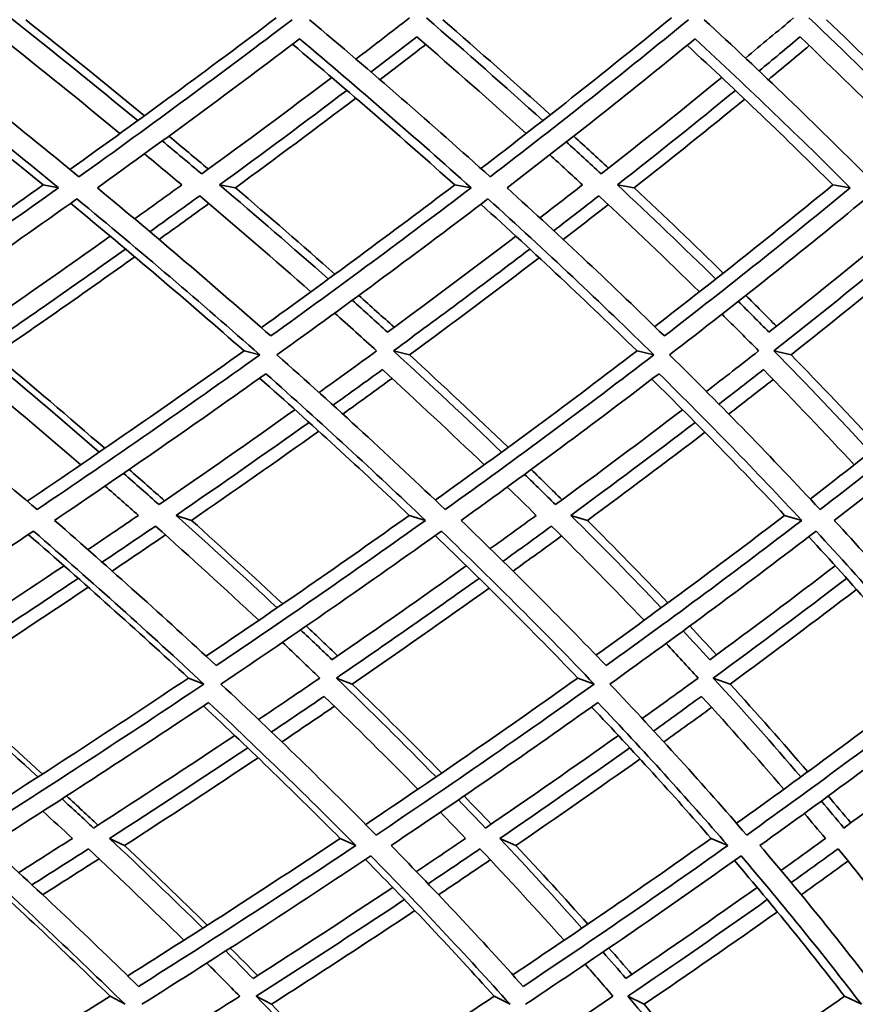
# Model space of a CAD drawing. Units: millimetres. Extents: x 558 to 1124, y -363 to 1705.
# Drawn here: x 1019 to 1045, y 558 to 590 of the extents above; entities that cross this region are included whole.
import ezdxf

# ---------------------------------------------------------------- set-up
doc = ezdxf.new("R2010")
doc.units = ezdxf.units.MM
doc.layers.add('Widoczne (ISO)', color=1, linetype='Continuous', lineweight=35)

msp = doc.modelspace()

# ---------------------------------------------------------------- linework, layer by layer
at = {"layer": 'Widoczne (ISO)'}
for p, q in [((1019.426, 584.462), (1019.911, 584.369)), ((1025.029, 584.462), (1025.53, 584.369)), ((1032.494, 584.462), (1033.014, 584.369)), ((1037.661, 584.462), (1038.196, 584.369)), ((1044.502, 584.462), (1045.056, 584.369)), ((1025.804, 579.191), (1026.305, 579.065)), ((1030.546, 579.191), (1031.059, 579.065)), ((1038.284, 579.191), (1038.818, 579.065)), ((1042.63, 579.191), (1043.176, 579.065)), ((1023.645, 573.967), (1024.137, 573.807)), ((1031.053, 573.967), (1031.565, 573.807)), ((1036.182, 573.967), (1036.708, 573.807)), ((1042.972, 573.967), (1043.515, 573.807)), ((1024.041, 568.801), (1024.53, 568.609)), ((1028.738, 568.801), (1029.239, 568.609)), ((1036.402, 568.801), (1036.924, 568.609)), ((1040.706, 568.801), (1041.24, 568.609)), ((1021.533, 563.707), (1022.011, 563.483)), ((1028.856, 563.707), (1029.353, 563.483)), ((1033.926, 563.707), (1034.436, 563.483)), ((1040.636, 563.707), (1041.165, 563.483)), ((1021.554, 558.696), (1022.027, 558.44)), ((1026.186, 558.696), (1026.672, 558.44)), ((1033.747, 558.696), (1034.252, 558.44)), ((1037.992, 558.696), (1038.509, 558.44)), ((1044.874, 558.696), (1045.408, 558.44))]:
    msp.add_line(p, q, dxfattribs=at)
for radius, start, end in [(135.5, 277.19485, 359.71421), (110.5, 281.39028, 357.81114)]:
    msp.add_arc((988.151, 598.974), radius, start, end, dxfattribs=at)
for points in [[(1022.429, 586.504), (1021.112, 587.59), (1019.765, 588.678), (1018.39, 589.767)], [(1020.277, 584.952), (1022.517, 586.553), (1024.702, 588.158), (1026.827, 589.767)], [(1031.062, 589.767), (1030.498, 589.33), (1029.931, 588.894), (1029.359, 588.457)], [(1035.293, 586.504), (1034.092, 587.59), (1032.859, 588.678), (1031.594, 589.767)], [(1033.327, 584.983), (1035.404, 586.573), (1037.421, 588.169), (1039.376, 589.767)], [(1043.258, 589.767), (1042.752, 589.341), (1042.242, 588.916), (1041.727, 588.491)], [(1047.082, 586.504), (1046.003, 587.59), (1044.891, 588.678), (1043.745, 589.767)], [(1020.562, 584.718), (1018.547, 586.377), (1016.461, 588.041), (1014.31, 589.708)], [(1018.873, 589.708), (1020.155, 588.69), (1021.41, 587.673), (1022.64, 586.658)], [(1027.333, 589.708), (1025.138, 588.041), (1022.88, 586.377), (1020.562, 584.718)], [(1033.621, 584.718), (1031.781, 586.377), (1029.867, 588.041), (1027.882, 589.708)], [(1032.114, 589.708), (1033.279, 588.701), (1034.418, 587.694), (1035.53, 586.689)], [(1039.917, 589.708), (1037.885, 588.041), (1035.785, 586.377), (1033.621, 584.718)], [(1045.614, 584.718), (1043.96, 586.377), (1042.228, 588.041), (1040.421, 589.708)], [(1044.298, 589.708), (1045.341, 588.713), (1046.356, 587.719), (1047.344, 586.726)], [(1018.066, 589.164), (1019.358, 588.139), (1020.625, 587.116), (1021.865, 586.095)], [(1029.837, 588.048), (1030.324, 588.42), (1030.808, 588.792), (1031.289, 589.164)], [(1031.289, 589.164), (1032.477, 588.139), (1033.637, 587.116), (1034.768, 586.095)], [(1042.161, 588.082), (1042.597, 588.442), (1043.03, 588.803), (1043.46, 589.164)], [(1043.46, 589.164), (1044.536, 588.139), (1045.583, 587.116), (1046.599, 586.095)], [(1019.426, 584.462), (1017.599, 585.957), (1015.715, 587.456), (1013.776, 588.957)], [(1013.98, 589.102), (1016.017, 587.521), (1017.996, 585.943), (1019.911, 584.369)], [(1021.147, 584.369), (1023.342, 585.943), (1025.485, 587.521), (1027.57, 589.102)], [(1032.494, 584.462), (1030.836, 585.947), (1029.117, 587.437), (1027.342, 588.929)], [(1027.57, 589.102), (1029.449, 587.521), (1031.265, 585.943), (1033.014, 584.369)], [(1031.573, 588.919), (1031.092, 588.547), (1030.609, 588.174), (1030.122, 587.803)], [(1034.156, 584.369), (1036.206, 585.943), (1038.198, 587.521), (1040.128, 589.102)], [(1044.502, 584.462), (1043.022, 585.936), (1041.479, 587.415), (1039.877, 588.896)], [(1040.128, 589.102), (1041.839, 587.521), (1043.482, 585.943), (1045.056, 584.369)], [(1043.754, 588.884), (1043.324, 588.523), (1042.891, 588.163), (1042.455, 587.803)], [(1028.589, 587.873), (1027.237, 586.85), (1025.861, 585.828), (1024.462, 584.808)], [(1040.974, 587.873), (1039.723, 586.85), (1038.446, 585.828), (1037.144, 584.808)], [(1025.029, 584.462), (1026.398, 585.461), (1027.745, 586.461), (1029.068, 587.464)], [(1037.661, 584.462), (1038.935, 585.461), (1040.184, 586.461), (1041.409, 587.464)], [(1029.354, 587.218), (1028.099, 586.267), (1026.825, 585.317), (1025.53, 584.369)], [(1041.703, 587.184), (1040.556, 586.245), (1039.386, 585.306), (1038.196, 584.369)], [(1023.418, 586.013), (1023.84, 585.662), (1024.258, 585.312), (1024.672, 584.962)], [(1036.274, 586.013), (1036.646, 585.673), (1037.015, 585.333), (1037.381, 584.994)], [(1024.462, 584.808), (1024.047, 585.158), (1023.629, 585.508), (1023.207, 585.859)], [(1037.144, 584.808), (1036.778, 585.147), (1036.409, 585.487), (1036.037, 585.827)], [(1022.645, 585.45), (1023.042, 585.12), (1023.436, 584.791), (1023.827, 584.462)], [(1035.513, 585.418), (1035.863, 585.099), (1036.21, 584.78), (1036.555, 584.462)], [(1012.838, 579.902), (1015.082, 581.417), (1017.279, 582.937), (1019.426, 584.462)], [(1023.827, 584.462), (1023.331, 584.102), (1022.832, 583.743), (1022.33, 583.383)], [(1028.482, 581.471), (1027.358, 582.466), (1026.206, 583.463), (1025.029, 584.462)], [(1026.355, 579.93), (1028.452, 581.435), (1030.5, 582.946), (1032.494, 584.462)], [(1036.555, 584.462), (1036.106, 584.112), (1035.655, 583.763), (1035.201, 583.415)], [(1040.784, 581.471), (1039.771, 582.466), (1038.73, 583.463), (1037.661, 584.462)], [(1038.847, 579.963), (1040.787, 581.458), (1042.673, 582.958), (1044.502, 584.462)], [(1019.911, 584.369), (1017.703, 582.796), (1015.442, 581.227), (1013.133, 579.664)], [(1026.656, 579.664), (1024.885, 581.227), (1023.048, 582.796), (1021.147, 584.369)], [(1022.815, 582.976), (1023.345, 583.356), (1023.872, 583.736), (1024.396, 584.116)], [(1024.396, 584.116), (1025.599, 583.097), (1026.776, 582.079), (1027.925, 581.065)], [(1025.53, 584.369), (1026.606, 583.453), (1027.66, 582.538), (1028.691, 581.625)], [(1033.014, 584.369), (1030.951, 582.796), (1028.83, 581.227), (1026.656, 579.664)], [(1039.153, 579.664), (1037.556, 581.227), (1035.89, 582.796), (1034.156, 584.369)], [(1035.641, 583.007), (1036.122, 583.377), (1036.599, 583.746), (1037.073, 584.116)], [(1037.073, 584.116), (1038.167, 583.097), (1039.231, 582.079), (1040.266, 581.065)], [(1038.196, 584.369), (1039.161, 583.464), (1040.103, 582.561), (1041.022, 581.659)], [(1045.056, 584.369), (1043.148, 582.796), (1041.18, 581.227), (1039.153, 579.664)], [(1013.353, 579.065), (1015.79, 580.711), (1018.173, 582.363), (1020.497, 584.021)], [(1025.804, 579.191), (1024.034, 580.748), (1022.198, 582.311), (1020.298, 583.879)], [(1020.497, 584.021), (1022.504, 582.363), (1024.441, 580.711), (1026.305, 579.065)], [(1024.686, 583.87), (1024.163, 583.489), (1023.637, 583.109), (1023.107, 582.729)], [(1026.85, 579.065), (1029.145, 580.711), (1031.38, 582.363), (1033.551, 584.021)], [(1038.284, 579.191), (1036.699, 580.738), (1035.045, 582.291), (1033.325, 583.849)], [(1033.551, 584.021), (1035.382, 582.363), (1037.139, 580.711), (1038.818, 579.065)], [(1037.371, 583.837), (1036.898, 583.468), (1036.421, 583.098), (1035.941, 582.729)], [(1039.32, 579.065), (1041.459, 580.711), (1043.534, 582.363), (1045.54, 584.021)], [(1021.558, 582.832), (1020.128, 581.815), (1018.676, 580.799), (1017.202, 579.786)], [(1034.439, 582.832), (1033.104, 581.815), (1031.744, 580.799), (1030.361, 579.786)], [(1046.25, 582.832), (1045.017, 581.815), (1043.757, 580.799), (1042.473, 579.786)], [(1017.414, 579.191), (1018.981, 580.266), (1020.525, 581.344), (1022.043, 582.425)], [(1030.546, 579.191), (1032.017, 580.266), (1033.463, 581.344), (1034.88, 582.425)], [(1042.63, 579.191), (1043.997, 580.266), (1045.336, 581.344), (1046.645, 582.425)], [(1022.336, 582.178), (1020.878, 581.138), (1019.395, 580.1), (1017.891, 579.065)], [(1035.18, 582.147), (1033.831, 581.117), (1032.457, 580.09), (1031.059, 579.065)], [(1046.949, 582.109), (1045.717, 581.092), (1044.459, 580.077), (1043.176, 579.065)], [(1030.361, 579.786), (1029.99, 580.123), (1029.616, 580.46), (1029.239, 580.797)], [(1029.449, 580.951), (1029.826, 580.614), (1030.2, 580.277), (1030.571, 579.94)], [(1042.473, 579.786), (1042.152, 580.112), (1041.827, 580.437), (1041.5, 580.762)], [(1041.739, 580.951), (1042.066, 580.625), (1042.39, 580.3), (1042.712, 579.975)], [(1028.684, 580.391), (1029.132, 579.99), (1029.576, 579.59), (1030.016, 579.191)], [(1040.983, 580.356), (1041.375, 579.968), (1041.762, 579.579), (1042.145, 579.191)], [(1021.206, 575.974), (1019.973, 577.043), (1018.709, 578.116), (1017.414, 579.191)], [(1018.918, 574.419), (1021.267, 576.002), (1023.564, 577.593), (1025.804, 579.191)], [(1030.016, 579.191), (1029.411, 578.75), (1028.801, 578.309), (1028.187, 577.869)], [(1033.983, 575.974), (1032.87, 577.043), (1031.724, 578.116), (1030.546, 579.191)], [(1031.878, 574.449), (1034.071, 576.022), (1036.208, 577.603), (1038.284, 579.191)], [(1042.145, 579.191), (1041.597, 578.761), (1041.045, 578.332), (1040.487, 577.903)], [(1045.693, 575.974), (1044.707, 577.043), (1043.685, 578.116), (1042.63, 579.191)], [(1043.784, 574.486), (1045.808, 576.047), (1047.773, 577.616), (1049.673, 579.191)], [(1019.231, 574.15), (1017.344, 575.78), (1015.383, 577.419), (1013.353, 579.065)], [(1017.891, 579.065), (1019.081, 578.073), (1020.245, 577.083), (1021.383, 576.096)], [(1026.305, 579.065), (1024.004, 577.419), (1021.644, 575.78), (1019.231, 574.15)], [(1032.193, 574.15), (1030.488, 575.78), (1028.706, 577.419), (1026.85, 579.065)], [(1031.059, 579.065), (1032.131, 578.083), (1033.175, 577.104), (1034.192, 576.128)], [(1038.818, 579.065), (1036.672, 577.419), (1034.462, 575.78), (1032.193, 574.15)], [(1044.097, 574.15), (1042.584, 575.78), (1040.991, 577.419), (1039.32, 579.065)], [(1043.176, 579.065), (1044.123, 578.096), (1045.043, 577.129), (1045.935, 576.165)], [(1050.238, 579.065), (1048.259, 577.419), (1046.21, 575.78), (1044.097, 574.15)], [(1017.051, 578.596), (1018.267, 577.585), (1019.457, 576.577), (1020.618, 575.572)], [(1028.633, 577.465), (1029.158, 577.842), (1029.68, 578.219), (1030.199, 578.596)], [(1030.199, 578.596), (1031.306, 577.585), (1032.383, 576.577), (1033.432, 575.572)], [(1040.888, 577.5), (1041.362, 577.865), (1041.833, 578.23), (1042.3, 578.596)], [(1042.3, 578.596), (1043.291, 577.585), (1044.252, 576.577), (1045.181, 575.572)], [(1019.787, 573.807), (1022.074, 575.353), (1024.312, 576.906), (1026.497, 578.466)], [(1031.053, 573.967), (1029.53, 575.413), (1027.945, 576.867), (1026.301, 578.326)], [(1026.497, 578.466), (1028.254, 576.906), (1029.944, 575.353), (1031.565, 573.807)], [(1030.505, 578.316), (1029.987, 577.939), (1029.465, 577.562), (1028.941, 577.185)], [(1032.699, 573.807), (1034.848, 575.353), (1036.944, 576.906), (1038.983, 578.466)], [(1042.972, 573.967), (1041.629, 575.402), (1040.223, 576.845), (1038.756, 578.293)], [(1038.983, 578.466), (1040.565, 576.906), (1042.076, 575.353), (1043.515, 573.807)], [(1042.608, 578.281), (1042.141, 577.915), (1041.671, 577.55), (1041.197, 577.185)], [(1044.55, 573.807), (1046.55, 575.353), (1048.493, 576.906), (1050.374, 578.466)], [(1027.422, 577.323), (1026.006, 576.315), (1024.567, 575.309), (1023.106, 574.307)], [(1039.731, 577.323), (1038.409, 576.315), (1037.064, 575.309), (1035.695, 574.307)], [(1023.645, 573.967), (1025.074, 574.948), (1026.482, 575.932), (1027.869, 576.92)], [(1036.182, 573.967), (1037.521, 574.948), (1038.838, 575.932), (1040.131, 576.92)], [(1028.178, 576.639), (1026.85, 575.693), (1025.503, 574.749), (1024.137, 573.807)], [(1040.441, 576.605), (1039.217, 575.67), (1037.972, 574.737), (1036.708, 573.807)], [(1022.156, 575.423), (1022.535, 575.091), (1022.911, 574.76), (1023.283, 574.428)], [(1034.922, 575.423), (1035.253, 575.102), (1035.58, 574.781), (1035.905, 574.461)], [(1023.106, 574.307), (1022.733, 574.638), (1022.357, 574.969), (1021.978, 575.301)], [(1035.695, 574.307), (1035.371, 574.627), (1035.043, 574.948), (1034.713, 575.269)], [(1021.392, 574.899), (1021.748, 574.588), (1022.101, 574.277), (1022.452, 573.967)], [(1034.163, 574.867), (1034.472, 574.567), (1034.779, 574.266), (1035.084, 573.967)], [(1024.921, 569.195), (1023.278, 570.724), (1021.566, 572.262), (1019.787, 573.807)], [(1022.452, 573.967), (1021.92, 573.603), (1021.386, 573.241), (1020.849, 572.879)], [(1026.857, 571.033), (1025.814, 572.007), (1024.743, 572.985), (1023.645, 573.967)], [(1024.137, 573.807), (1025.125, 572.92), (1026.091, 572.036), (1027.035, 571.155)], [(1024.597, 569.496), (1026.797, 570.978), (1028.951, 572.469), (1031.053, 573.967)], [(1031.565, 573.807), (1029.402, 572.262), (1027.186, 570.724), (1024.921, 569.195)], [(1037.301, 569.195), (1035.838, 570.724), (1034.303, 572.262), (1032.699, 573.807)], [(1035.084, 573.967), (1034.6, 573.614), (1034.113, 573.262), (1033.623, 572.91)], [(1039.053, 571.033), (1038.125, 572.007), (1037.168, 572.985), (1036.182, 573.967)], [(1036.708, 573.807), (1037.583, 572.932), (1038.436, 572.059), (1039.266, 571.189)], [(1036.981, 569.529), (1039.029, 571), (1041.028, 572.48), (1042.972, 573.967)], [(1043.515, 573.807), (1041.501, 572.262), (1039.428, 570.724), (1037.301, 569.195)], [(1048.596, 569.195), (1047.321, 570.724), (1045.972, 572.262), (1044.55, 573.807)], [(1021.302, 572.479), (1021.868, 572.861), (1022.432, 573.244), (1022.992, 573.627)], [(1022.992, 573.627), (1024.115, 572.626), (1025.21, 571.628), (1026.276, 570.635)], [(1034.03, 572.511), (1034.548, 572.882), (1035.062, 573.254), (1035.573, 573.627)], [(1035.573, 573.627), (1036.581, 572.626), (1037.56, 571.628), (1038.508, 570.635)], [(1011.703, 568.609), (1014.225, 570.218), (1016.699, 571.837), (1019.118, 573.465)], [(1024.041, 568.801), (1022.413, 570.31), (1020.716, 571.829), (1018.955, 573.355)], [(1019.118, 573.465), (1020.997, 571.837), (1022.802, 570.218), (1024.53, 568.609)], [(1023.307, 573.346), (1022.747, 572.962), (1022.185, 572.58), (1021.619, 572.197)], [(1025.071, 568.609), (1027.461, 570.218), (1029.796, 571.837), (1032.072, 573.465)], [(1036.402, 568.801), (1034.963, 570.3), (1033.453, 571.808), (1031.875, 573.324)], [(1032.072, 573.465), (1033.768, 571.837), (1035.386, 570.218), (1036.924, 568.609)], [(1035.888, 573.313), (1035.378, 572.941), (1034.864, 572.569), (1034.348, 572.197)], [(1037.421, 568.609), (1039.665, 570.218), (1041.849, 571.837), (1043.969, 573.465)], [(1047.682, 568.801), (1046.439, 570.288), (1045.123, 571.784), (1043.738, 573.288)], [(1043.969, 573.465), (1045.473, 571.837), (1046.895, 570.218), (1048.235, 568.609)], [(1020.088, 572.367), (1018.599, 571.369), (1017.09, 570.374), (1015.561, 569.384)], [(1032.864, 572.367), (1031.464, 571.369), (1030.042, 570.374), (1028.598, 569.384)], [(1044.579, 572.367), (1043.276, 571.369), (1041.948, 570.374), (1040.597, 569.384)], [(1015.73, 568.801), (1017.356, 569.852), (1018.96, 570.908), (1020.541, 571.967)], [(1028.738, 568.801), (1030.273, 569.852), (1031.785, 570.908), (1033.271, 571.967)], [(1040.706, 568.801), (1042.144, 569.852), (1043.555, 570.908), (1044.938, 571.967)], [(1020.859, 571.686), (1019.327, 570.656), (1017.772, 569.631), (1016.197, 568.609)], [(1033.589, 571.654), (1032.162, 570.635), (1030.712, 569.62), (1029.239, 568.609)], [(1045.252, 571.616), (1043.939, 570.61), (1042.601, 569.608), (1041.24, 568.609)], [(1027.781, 570.454), (1028.115, 570.138), (1028.447, 569.822), (1028.776, 569.506)], [(1039.962, 570.454), (1040.248, 570.15), (1040.531, 569.845), (1040.812, 569.542)], [(1028.598, 569.384), (1028.269, 569.699), (1027.937, 570.015), (1027.603, 570.332)], [(1040.597, 569.384), (1040.317, 569.688), (1040.034, 569.992), (1039.748, 570.297)], [(1027.023, 569.934), (1027.424, 569.556), (1027.82, 569.178), (1028.213, 568.801)], [(1039.205, 569.899), (1039.549, 569.533), (1039.89, 569.167), (1040.226, 568.801)], [(1019.262, 565.662), (1018.118, 566.704), (1016.94, 567.75), (1015.73, 568.801)], [(1016.849, 564.12), (1019.295, 565.669), (1021.694, 567.23), (1024.041, 568.801)], [(1028.213, 568.801), (1027.568, 568.361), (1026.918, 567.921), (1026.265, 567.483)], [(1031.902, 565.662), (1030.881, 566.704), (1029.826, 567.75), (1028.738, 568.801)], [(1029.668, 564.151), (1031.966, 565.69), (1034.212, 567.241), (1036.402, 568.801)], [(1040.226, 568.801), (1039.638, 568.372), (1039.045, 567.944), (1038.448, 567.517)], [(1043.486, 565.662), (1042.595, 566.704), (1041.668, 567.75), (1040.706, 568.801)], [(1041.445, 564.187), (1043.582, 565.715), (1045.662, 567.253), (1047.682, 568.801)], [(1016.197, 568.609), (1017.293, 567.653), (1018.361, 566.701), (1019.403, 565.753)], [(1024.53, 568.609), (1022.135, 567), (1019.685, 565.402), (1017.186, 563.815)], [(1029.999, 563.815), (1028.435, 565.402), (1026.791, 567), (1025.071, 568.609)], [(1029.239, 568.609), (1030.214, 567.664), (1031.162, 566.722), (1032.082, 565.785)], [(1036.924, 568.609), (1034.674, 567), (1032.364, 565.402), (1029.999, 563.815)], [(1041.767, 563.815), (1040.4, 565.402), (1038.951, 567), (1037.421, 568.609)], [(1041.24, 568.609), (1042.089, 567.677), (1042.911, 566.748), (1043.706, 565.823)], [(1048.235, 568.609), (1046.142, 567), (1043.984, 565.402), (1041.767, 563.815)], [(1026.677, 567.089), (1027.238, 567.465), (1027.796, 567.842), (1028.351, 568.22)], [(1028.351, 568.22), (1029.373, 567.232), (1030.365, 566.249), (1031.327, 565.27)], [(1038.814, 567.123), (1039.323, 567.488), (1039.83, 567.854), (1040.334, 568.22)], [(1040.334, 568.22), (1041.236, 567.232), (1042.108, 566.249), (1042.948, 565.27)], [(1017.712, 563.483), (1020.08, 564.986), (1022.403, 566.5), (1024.678, 568.024)], [(1028.856, 563.707), (1027.47, 565.101), (1026.023, 566.504), (1024.515, 567.915)], [(1024.678, 568.024), (1026.306, 566.5), (1027.866, 564.986), (1029.353, 563.483)], [(1028.676, 567.905), (1028.122, 567.527), (1027.565, 567.15), (1027.005, 566.773)], [(1030.474, 563.483), (1032.714, 564.986), (1034.904, 566.5), (1037.042, 568.024)], [(1040.636, 563.707), (1039.434, 565.09), (1038.169, 566.481), (1036.841, 567.881)], [(1037.042, 568.024), (1038.489, 566.5), (1039.864, 564.986), (1041.165, 563.483)], [(1040.653, 567.869), (1040.15, 567.503), (1039.645, 567.138), (1039.136, 566.773)], [(1042.187, 563.483), (1044.287, 564.986), (1046.333, 566.5), (1048.321, 568.024)], [(1025.51, 566.977), (1024.035, 565.993), (1022.539, 565.013), (1021.024, 564.038)], [(1037.691, 566.977), (1036.306, 565.993), (1034.899, 565.013), (1033.469, 564.038)], [(1048.785, 566.977), (1047.498, 565.993), (1046.185, 565.013), (1044.85, 564.038)], [(1021.533, 563.707), (1023.015, 564.662), (1024.479, 565.62), (1025.922, 566.583)], [(1033.926, 563.707), (1035.324, 564.662), (1036.701, 565.62), (1038.057, 566.583)], [(1026.251, 566.268), (1024.856, 565.335), (1023.442, 564.407), (1022.011, 563.483)], [(1038.379, 566.233), (1037.084, 565.312), (1035.77, 564.395), (1034.436, 563.483)], [(1020.166, 565.055), (1020.503, 564.746), (1020.836, 564.437), (1021.166, 564.129)], [(1032.793, 565.055), (1033.082, 564.757), (1033.368, 564.459), (1033.651, 564.162)], [(1044.359, 565.055), (1044.599, 564.77), (1044.837, 564.485), (1045.073, 564.201)], [(1021.024, 564.038), (1020.694, 564.346), (1020.361, 564.655), (1020.025, 564.964)], [(1033.469, 564.038), (1033.187, 564.335), (1032.901, 564.633), (1032.613, 564.932)], [(1044.85, 564.038), (1044.615, 564.323), (1044.378, 564.608), (1044.138, 564.893)], [(1019.417, 564.572), (1019.732, 564.283), (1020.044, 563.995), (1020.353, 563.707)], [(1032.039, 564.54), (1032.308, 564.262), (1032.575, 563.984), (1032.84, 563.707)], [(1043.601, 564.502), (1043.824, 564.237), (1044.046, 563.972), (1044.265, 563.707)], [(1022.455, 559.007), (1020.944, 560.487), (1019.363, 561.979), (1017.712, 563.483)], [(1020.353, 563.707), (1019.788, 563.345), (1019.22, 562.983), (1018.65, 562.623)], [(1024.495, 560.858), (1023.536, 561.803), (1022.549, 562.753), (1021.533, 563.707)], [(1022.011, 563.483), (1022.909, 562.635), (1023.785, 561.791), (1024.639, 560.95)], [(1022.111, 559.343), (1024.404, 560.786), (1026.653, 562.241), (1028.856, 563.707)], [(1029.353, 563.483), (1027.101, 561.979), (1024.8, 560.487), (1022.455, 559.007)], [(1034.669, 559.007), (1033.344, 560.487), (1031.945, 561.979), (1030.474, 563.483)], [(1032.84, 563.707), (1032.322, 563.356), (1031.801, 563.005), (1031.278, 562.654)], [(1036.535, 560.858), (1035.695, 561.803), (1034.825, 562.753), (1033.926, 563.707)], [(1034.337, 559.376), (1036.485, 560.809), (1038.586, 562.253), (1040.636, 563.707)], [(1034.436, 563.483), (1035.221, 562.646), (1035.983, 561.814), (1036.722, 560.985)], [(1041.165, 563.483), (1039.052, 561.979), (1036.885, 560.487), (1034.669, 559.007)], [(1045.812, 559.007), (1044.679, 560.487), (1043.471, 561.979), (1042.187, 563.483)], [(1044.265, 563.707), (1043.798, 563.368), (1043.328, 563.03), (1042.856, 562.692)], [(1017.027, 563.15), (1018.771, 561.567), (1020.438, 559.996), (1022.027, 558.44)], [(1019.069, 562.234), (1019.67, 562.614), (1020.268, 562.995), (1020.863, 563.377)], [(1020.863, 563.377), (1021.903, 562.404), (1022.912, 561.435), (1023.892, 560.472)], [(1022.56, 558.44), (1025.034, 559.996), (1027.459, 561.567), (1029.829, 563.15)], [(1029.829, 563.15), (1031.384, 561.567), (1032.859, 559.996), (1034.252, 558.44)], [(1031.65, 562.266), (1032.202, 562.636), (1032.751, 563.006), (1033.297, 563.377)], [(1033.297, 563.377), (1034.218, 562.404), (1035.108, 561.435), (1035.967, 560.472)], [(1034.741, 558.44), (1037.08, 559.996), (1039.363, 561.567), (1041.587, 563.15)], [(1041.587, 563.15), (1042.944, 561.567), (1044.218, 559.996), (1045.408, 558.44)], [(1043.179, 562.305), (1043.679, 562.661), (1044.175, 563.019), (1044.667, 563.377)], [(1044.667, 563.377), (1045.465, 562.404), (1046.23, 561.435), (1046.964, 560.472)], [(1021.554, 558.696), (1020.071, 560.143), (1018.519, 561.601), (1016.901, 563.07)], [(1021.2, 563.06), (1020.606, 562.679), (1020.009, 562.298), (1019.409, 561.918)], [(1033.747, 558.696), (1032.455, 560.132), (1031.093, 561.58), (1029.663, 563.039)], [(1033.626, 563.028), (1033.081, 562.657), (1032.533, 562.287), (1031.982, 561.918)], [(1044.874, 558.696), (1043.78, 560.12), (1042.614, 561.556), (1041.379, 563.002)], [(1044.984, 562.988), (1044.492, 562.631), (1043.997, 562.274), (1043.499, 561.918)], [(1030.525, 562.152), (1029.068, 561.183), (1027.589, 560.219), (1026.091, 559.26)], [(1042.098, 562.152), (1040.731, 561.183), (1039.341, 560.219), (1037.93, 559.26)], [(1026.186, 558.696), (1027.779, 559.713), (1029.35, 560.736), (1030.898, 561.765)], [(1037.992, 558.696), (1039.493, 559.713), (1040.97, 560.736), (1042.421, 561.765)], [(1031.231, 561.416), (1029.732, 560.418), (1028.212, 559.426), (1026.672, 558.44)], [(1042.741, 561.378), (1041.353, 560.393), (1039.942, 559.414), (1038.509, 558.44)], [(1026.091, 559.26), (1025.805, 559.551), (1025.516, 559.842), (1025.224, 560.134)], [(1025.368, 560.226), (1025.661, 559.935), (1025.95, 559.644), (1026.237, 559.353)], [(1037.93, 559.26), (1037.691, 559.539), (1037.449, 559.819), (1037.204, 560.098)], [(1037.392, 560.226), (1037.637, 559.947), (1037.88, 559.668), (1038.12, 559.389)], [(1024.623, 559.748), (1024.975, 559.397), (1025.324, 559.046), (1025.668, 558.696)], [(1036.637, 559.713), (1036.935, 559.374), (1037.229, 559.035), (1037.519, 558.696)], [(1014.088, 554.152), (1016.621, 555.652), (1019.111, 557.167), (1021.554, 558.696)], [(1025.668, 558.696), (1024.986, 558.262), (1024.3, 557.828), (1023.61, 557.396)], [(1029.07, 555.664), (1028.143, 556.668), (1027.182, 557.679), (1026.186, 558.696)], [(1026.715, 554.183), (1029.108, 555.673), (1031.454, 557.178), (1033.747, 558.696)], [(1037.519, 558.696), (1036.893, 558.273), (1036.263, 557.852), (1035.629, 557.431)], [(1040.482, 555.664), (1039.688, 556.668), (1038.858, 557.679), (1037.992, 558.696)], [(1038.319, 554.22), (1040.558, 555.698), (1042.744, 557.191), (1044.874, 558.696)], [(1026.672, 558.44), (1027.547, 557.541), (1028.396, 556.647), (1029.218, 555.758)], [(1038.509, 558.44), (1039.259, 557.554), (1039.982, 556.673), (1040.678, 555.796)]]:
    msp.add_open_spline(points, degree=3, dxfattribs=at)

doc.saveas('drawing.dxf')
